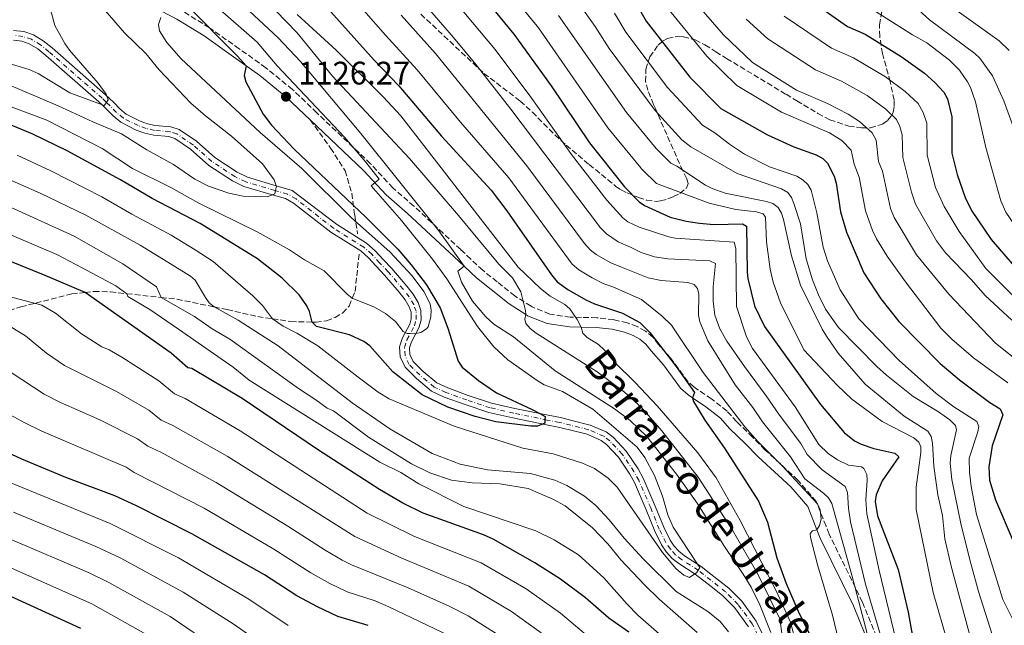
# Model space of a CAD drawing. Units: metres. Extents: x 671972 to 675437, y 4742147 to 4744546.
# Drawn here: x 673973 to 674276, y 4742841 to 4743027 of the extents above; entities that cross this region are included whole.
import ezdxf

# ---------------------------------------------------------------- set-up
doc = ezdxf.new("R2010")
doc.units = ezdxf.units.M
doc.header["$MEASUREMENT"] = 0
doc.linetypes.add('DGN Style 3', pattern=[2.435891, 1.739922, -0.695969])
doc.linetypes.add('DGN Style 4', pattern=[2.785615, 1.391938, -0.695969, 0.00174, -0.695969])
for name, color, linetype, lineweight in [('Camino', 7, 'DGN Style 3', 0), ('Cauce permanente', 151, 'Continuous', 13), ('Cauce permanente (área)', 142, 'Continuous', 13), ('Cota de punto acotado terreno', 7, 'Continuous', 0), ('Curva de nivel directora', 30, 'Continuous', 30), ('Curva de nivel intermedia', 30, 'Continuous', 0), ('Eje cauce permanente (área)', 70, 'DGN Style 4', 0), ('Margen derecho', 7, 'Continuous', 0), ('Punto acotado terreno (símbolo)', 7, 'Continuous', 0), ('Senda', 7, 'DGN Style 3', 0), ('Texto de Cauce (área) pequeño', 142, 'Continuous', 0), ('Zona arbolada', 92, 'DGN Style 3', 0)]:
    doc.layers.add(name, color=color, linetype=linetype, lineweight=lineweight)
doc.styles.add('Style-Arial', font='arial.ttf')

# ---------------------------------------------------------------- blocks, each defined once
blk = doc.blocks.new('5PATER')
at = {"layer": 'Cauce permanente (área)', "linetype": 'Continuous', "lineweight": 0}
h = blk.add_hatch(color=51, dxfattribs=at)
edge = h.paths.add_edge_path()
edge.add_ellipse((0, 0), major_axis=(-0.11, -0.111), ratio=0.999422, start_angle=0, end_angle=360)

msp = doc.modelspace()

# ---------------------------------------------------------------- linework, layer by layer
at = {"layer": 'Camino', "color": 7, "linetype": 'DGN Style 3', "lineweight": 0}
msp.add_polyline3d([(674237.45, 4742835.4, 1163.34), (674232.17, 4742848.41, 1162.44), (674221.98, 4742869.21, 1158.61), (674221, 4742871.67, 1157.41), (674217.97, 4742879.27, 1155.48), (674212.35, 4742885.86, 1158.5), (674202.21, 4742895.15, 1154.9), (674198.38, 4742899.08, 1154.83), (674193.51, 4742903.76, 1154.54), (674190.54, 4742907.06, 1154.74), (674185.76, 4742910.82, 1153.78), (674181.61, 4742913.64, 1151.21), (674180.38, 4742914.48, 1150.76), (674178.46, 4742916.13, 1150.21), (674173.37, 4742923.14, 1150.16), (674169.47, 4742927.49, 1149.93), (674167.7, 4742929.75, 1149.93), (674165.43, 4742931.65, 1149.77), (674162.93, 4742933.02, 1149.49), (674159.86, 4742934.19, 1149.23), (674155.69, 4742935.18, 1148.8), (674150.46, 4742935.76, 1148.33), (674145.74, 4742935.85, 1146.04), (674142.32, 4742935.92, 1144.49), (674135.98, 4742936.9, 1142.97), (674130.58, 4742939.07, 1141.36), (674130.23, 4742939.3, 1141.29), (674125.26, 4742942.47, 1139.15), (674119.82, 4742946.81, 1138.48), (674115.38, 4742950.34, 1137.81), (674111.7, 4742953.79, 1136.73), (674108.62, 4742956.69, 1136.38), (674094.21, 4742970.07, 1134.06), (674087.73, 4742975.68, 1132.18), (674080.87, 4742983.09, 1130.78), (674064.34, 4742998.74, 1129.32), (674056.83, 4743005.96, 1128.88), (674048.66, 4743012.62, 1128.23), (674040.47, 4743018.44, 1126.43), (674031.29, 4743024.89, 1126.52), (674022.78, 4743030.15, 1124.11)], dxfattribs=at)
at = {"layer": 'Cauce permanente', "color": 151, "linetype": 'Continuous', "lineweight": 13}
for points in [[(673971.04, 4743024.09, 1107.35), (673974.21, 4743023.72, 1107.61), (673977.15, 4743022.72, 1108.09), (673980.18, 4743020.84, 1108.19), (673982.89, 4743018.69, 1108.22), (673999.3, 4743004.33, 1109.44), (674000.54, 4743003.15, 1110), (674001.83, 4743001.94, 1110.57), (674003.68, 4742999.99, 1110.76), (674005.66, 4742998.38, 1111.73), (674009.95, 4742996.2, 1111.95), (674012.2, 4742995.42, 1112.21), (674014.62, 4742994.86, 1112.21), (674019.4, 4742994.44, 1112.56), (674021.94, 4742993.62, 1112.69), (674027.27, 4742989.99, 1113.3), (674032.93, 4742984.98, 1114.3), (674039.84, 4742980.46, 1114.33), (674042.98, 4742978.95, 1114.59), (674051.87, 4742976.32, 1115), (674056.74, 4742974.92, 1115.23), (674070.36, 4742964.48, 1115.97), (674079.66, 4742958.69, 1117.03), (674082.33, 4742956.32, 1117.54), (674084.75, 4742953.64, 1117.54), (674087.39, 4742950.9, 1118.03), (674092.01, 4742945.48, 1118.86), (674094, 4742943.01, 1118.93), (674095.52, 4742940.42, 1119.02), (674096.37, 4742938, 1119.47), (674096.4, 4742935.01, 1119.57), (674095.76, 4742932.69, 1119.79), (674093.44, 4742928.38, 1120.21), (674092.84, 4742926.46, 1120.6), (674092.96, 4742924.44, 1120.73), (674093.97, 4742922.28, 1120.89), (674097.03, 4742919.28, 1121.34), (674101.27, 4742915.73, 1121.72), (674104.62, 4742914.17, 1121.88), (674110.93, 4742911.9, 1122.17), (674118.1, 4742909.53, 1122.82), (674125.3, 4742907.89, 1123.24), (674135.55, 4742905.77, 1125.16), (674139.26, 4742905.07, 1125.23), (674142.84, 4742904.16, 1125.84), (674148.44, 4742902.77, 1125.84), (674153.33, 4742900.64, 1126.26), (674155.48, 4742899, 1126.45), (674159.46, 4742894.79, 1126.64), (674163.16, 4742889.3, 1126.77), (674164.76, 4742886.46, 1126.96), (674168.44, 4742877.88, 1127.48), (674171.07, 4742871.36, 1128.83), (674173.01, 4742867.43, 1129.5), (674174.31, 4742865.53, 1129.54), (674175.74, 4742863.95, 1129.76), (674177.45, 4742862.61, 1129.76), (674182.61, 4742859.3, 1130), (674185.58, 4742856.96, 1130.32), (674191.09, 4742852.61, 1130.92), (674195.1, 4742848.6, 1131.37), (674199.53, 4742842.53, 1131.59), (674202.68, 4742836.04, 1132.49)], [(674197.11, 4742840.76, 1131.59), (674192.82, 4742846.65, 1131.37), (674189.1, 4742850.36, 1130.92), (674185.64, 4742853.09, 1130.54), (674180.76, 4742856.94, 1130), (674175.72, 4742860.16, 1129.76), (674173.69, 4742861.75, 1129.76), (674171.96, 4742863.67, 1129.54), (674170.41, 4742865.91, 1129.5), (674168.33, 4742870.14, 1128.83), (674165.67, 4742876.72, 1127.48), (674162.07, 4742885.13, 1126.96), (674160.61, 4742887.72, 1126.77), (674157.11, 4742892.9, 1126.64), (674153.46, 4742896.76, 1126.45), (674151.8, 4742898.03, 1126.26), (674147.47, 4742899.92, 1125.84), (674142.11, 4742901.25, 1125.84), (674138.61, 4742902.14, 1125.23), (674134.96, 4742902.83, 1125.16), (674124.67, 4742904.96, 1123.24), (674117.29, 4742906.63, 1122.82), (674109.95, 4742909.06, 1122.17), (674103.48, 4742911.39, 1121.88), (674099.65, 4742913.18, 1121.72), (674095.02, 4742917.05, 1121.34), (674091.48, 4742920.52, 1120.89), (674090, 4742923.7, 1120.73), (674089.81, 4742926.84, 1120.6), (674090.66, 4742929.55, 1120.21), (674092.96, 4742933.82, 1119.79), (674093.4, 4742935.4, 1119.57), (674093.38, 4742937.47, 1119.47), (674092.79, 4742939.15, 1119.02), (674091.52, 4742941.3, 1118.93), (674089.69, 4742943.57, 1118.86), (674085.17, 4742948.89, 1118.03), (674082.56, 4742951.59, 1117.54), (674080.21, 4742954.19, 1117.54), (674077.86, 4742956.28, 1117.03), (674068.64, 4742962.02, 1115.97), (674057.11, 4742971.02, 1115.23), (674054.69, 4742972.37, 1115.17), (674051.02, 4742973.45, 1115), (674041.9, 4742976.14, 1114.59), (674038.36, 4742977.84, 1114.33), (674031.1, 4742982.59, 1114.3), (674025.42, 4742987.62, 1113.3), (674020.61, 4742990.9, 1112.69), (674018.8, 4742991.48, 1112.56), (674014.14, 4742991.89, 1112.21), (674011.37, 4742992.53, 1112.21), (674008.77, 4742993.44, 1111.95), (674004.02, 4742995.85, 1111.73), (674001.64, 4742997.78, 1110.76), (673999.71, 4742999.81, 1110.57), (673998.48, 4743000.98, 1110), (673997.28, 4743002.12, 1109.44), (673980.97, 4743016.38, 1108.22), (673978.45, 4743018.38, 1108.19), (673975.86, 4743019.99, 1108.09), (673973.54, 4743020.78, 1107.61), (673971, 4743021.07, 1107.35)]]:
    msp.add_polyline3d(points, dxfattribs=at)
at = {"layer": 'Cauce permanente (área)', "color": 142, "linetype": 'Continuous', "lineweight": 13}
for points in [[(673971.04, 4743024.09, 1107.35), (673974.21, 4743023.72, 1107.61), (673977.15, 4743022.72, 1108.09), (673980.18, 4743020.84, 1108.19), (673982.89, 4743018.69, 1108.22), (673999.3, 4743004.33, 1109.44), (674000.54, 4743003.15, 1110), (674001.83, 4743001.94, 1110.57), (674003.68, 4742999.99, 1110.76), (674005.66, 4742998.38, 1111.73), (674009.95, 4742996.2, 1111.95), (674012.2, 4742995.42, 1112.21), (674014.62, 4742994.86, 1112.21), (674019.4, 4742994.44, 1112.56), (674021.94, 4742993.62, 1112.69), (674027.27, 4742989.99, 1113.3), (674032.93, 4742984.98, 1114.3), (674039.84, 4742980.46, 1114.33), (674042.98, 4742978.95, 1114.59), (674051.87, 4742976.32, 1115)], [(673971, 4743021.07, 1107.35), (673973.54, 4743020.78, 1107.61), (673975.86, 4743019.99, 1108.09), (673978.45, 4743018.38, 1108.19), (673980.97, 4743016.38, 1108.22), (673997.28, 4743002.12, 1109.44), (673998.48, 4743000.98, 1110), (673999.71, 4742999.81, 1110.57), (674001.64, 4742997.78, 1110.76), (674004.02, 4742995.85, 1111.73), (674008.77, 4742993.44, 1111.95), (674011.37, 4742992.53, 1112.21), (674014.14, 4742991.89, 1112.21), (674018.8, 4742991.48, 1112.56), (674020.61, 4742990.9, 1112.69), (674025.42, 4742987.62, 1113.3), (674031.1, 4742982.59, 1114.3), (674038.36, 4742977.84, 1114.33), (674041.9, 4742976.14, 1114.59), (674051.02, 4742973.45, 1115), (674054.69, 4742972.37, 1115.17), (674057.11, 4742971.02, 1115.23), (674068.64, 4742962.02, 1115.97), (674077.86, 4742956.28, 1117.03), (674080.21, 4742954.19, 1117.54), (674082.56, 4742951.59, 1117.54), (674085.17, 4742948.89, 1118.03), (674089.69, 4742943.57, 1118.86), (674091.52, 4742941.3, 1118.93), (674092.79, 4742939.15, 1119.02), (674093.38, 4742937.47, 1119.47), (674093.4, 4742935.4, 1119.57), (674092.96, 4742933.82, 1119.79), (674090.66, 4742929.55, 1120.21), (674089.81, 4742926.84, 1120.6), (674090, 4742923.7, 1120.73), (674091.48, 4742920.52, 1120.89), (674095.02, 4742917.05, 1121.34), (674099.65, 4742913.18, 1121.72), (674103.48, 4742911.39, 1121.88), (674109.95, 4742909.06, 1122.17), (674117.29, 4742906.63, 1122.82), (674124.67, 4742904.96, 1123.24), (674134.96, 4742902.83, 1125.16), (674138.61, 4742902.14, 1125.23), (674142.11, 4742901.25, 1125.84), (674147.47, 4742899.92, 1125.84), (674151.8, 4742898.03, 1126.26), (674153.46, 4742896.76, 1126.45), (674157.11, 4742892.9, 1126.64), (674160.61, 4742887.72, 1126.77), (674162.07, 4742885.13, 1126.96), (674165.67, 4742876.72, 1127.48), (674168.33, 4742870.14, 1128.83), (674170.41, 4742865.91, 1129.5), (674171.96, 4742863.67, 1129.54), (674173.69, 4742861.75, 1129.76), (674175.72, 4742860.16, 1129.76), (674180.76, 4742856.94, 1130), (674185.64, 4742853.09, 1130.54), (674189.1, 4742850.36, 1130.92), (674192.82, 4742846.65, 1131.37), (674197.11, 4742840.76, 1131.59)], [(674051.87, 4742976.32, 1115), (674056.74, 4742974.92, 1115.23), (674070.36, 4742964.48, 1115.97), (674079.66, 4742958.69, 1117.03), (674082.33, 4742956.32, 1117.54), (674084.75, 4742953.64, 1117.54), (674087.39, 4742950.9, 1118.03), (674092.01, 4742945.48, 1118.86), (674094, 4742943.01, 1118.93), (674095.52, 4742940.42, 1119.02), (674096.37, 4742938, 1119.47), (674096.4, 4742935.01, 1119.57), (674095.76, 4742932.69, 1119.79), (674093.44, 4742928.38, 1120.21), (674092.84, 4742926.46, 1120.6), (674092.96, 4742924.44, 1120.73), (674093.97, 4742922.28, 1120.89), (674097.03, 4742919.28, 1121.34), (674101.27, 4742915.73, 1121.72), (674104.62, 4742914.17, 1121.88), (674110.93, 4742911.9, 1122.17), (674118.1, 4742909.53, 1122.82), (674125.3, 4742907.89, 1123.24), (674135.55, 4742905.77, 1125.16), (674139.26, 4742905.07, 1125.23), (674142.84, 4742904.16, 1125.84), (674148.44, 4742902.77, 1125.84), (674153.33, 4742900.64, 1126.26), (674155.48, 4742899, 1126.45), (674159.46, 4742894.79, 1126.64), (674163.16, 4742889.3, 1126.77), (674164.76, 4742886.46, 1126.96), (674168.44, 4742877.88, 1127.48), (674171.07, 4742871.36, 1128.83), (674173.01, 4742867.43, 1129.5), (674174.31, 4742865.53, 1129.54), (674175.74, 4742863.95, 1129.76), (674177.45, 4742862.61, 1129.76), (674182.61, 4742859.3, 1130), (674185.58, 4742856.96, 1130.32), (674191.09, 4742852.61, 1130.92), (674195.1, 4742848.6, 1131.37), (674199.53, 4742842.53, 1131.59), (674202.68, 4742836.04, 1132.49)]]:
    msp.add_polyline3d(points, dxfattribs=at)
at = {"layer": 'Curva de nivel directora', "color": 30, "linetype": 'Continuous', "lineweight": 30, "flags": 128}
for points, elevation in [([(674108.74, 4743042.72), (674124.97, 4743022.9), (674136.45, 4743007.1), (674148.22, 4742989.55), (674158.95, 4742975.98), (674163.52, 4742971.42), (674165.13, 4742970.24), (674173.07, 4742966.63), (674177.92, 4742965.44), (674182.09, 4742964.8), (674186.47, 4742964.41), (674195.35, 4742964.67), (674196.57, 4742963.96), (674196.7, 4742949.82), (674196.97, 4742947.84), (674198.96, 4742939.42), (674202.1, 4742933.04), (674219.27, 4742909.05), (674226.6, 4742900.44), (674229.77, 4742897.87), (674231.8, 4742896.87), (674235.72, 4742895.57), (674242.16, 4742894.11), (674243.38, 4742892.98), (674238.29, 4742885.64), (674236.41, 4742881.35), (674236.17, 4742879.22), (674236.82, 4742874.91), (674243.17, 4742858.35), (674246.27, 4742845.27), (674248.15, 4742834.86)], 1175), ([(674211.42, 4743036.79), (674227.58, 4743025.25), (674233.09, 4743022.89), (674244.16, 4743016.05), (674251.33, 4743010.9), (674254.52, 4743008.03), (674257.21, 4743005.07), (674258.36, 4743003.01), (674259.74, 4742997.49), (674259.73, 4742986.39), (674261.33, 4742979.77), (674263.85, 4742972.75), (674265.8, 4742968.74), (674271.81, 4742959.8), (674280.19, 4742950.1)], 1225), ([(674065.94, 4743032.8), (674081.98, 4743014.96), (674089.6, 4743007.02), (674102.65, 4742991.6), (674117.96, 4742974.96), (674122.79, 4742968.58), (674136.55, 4742948.9), (674138.33, 4742946.84), (674141.53, 4742944.42), (674147.06, 4742941.25), (674149.78, 4742940.02), (674158.4, 4742937.2), (674163.69, 4742934.3), (674166.82, 4742931.19), (674174.93, 4742920.79), (674180.51, 4742912.77), (674179.93, 4742911.16), (674180.25, 4742910), (674183.72, 4742904.28), (674189.81, 4742895.69), (674200.22, 4742879.4), (674202.95, 4742872.94), (674205.9, 4742861.97), (674208.75, 4742854.07), (674212.46, 4742845.58), (674219.92, 4742830.47)], 1150), ([(674161.93, 4743033.41), (674165.66, 4743026.91), (674179.1, 4743009.75), (674188.67, 4743000.04), (674202.95, 4742992), (674211.12, 4742988.34), (674218, 4742985.83), (674220.05, 4742984.68), (674221.45, 4742983.24), (674223.46, 4742979.26), (674224.09, 4742977.16), (674225.5, 4742968.31), (674227.28, 4742962.07), (674232.59, 4742949.52), (674237.87, 4742941.6), (674243.4, 4742934.65), (674256.1, 4742921.65), (674262.07, 4742916.62), (674271.4, 4742909.7), (674274.55, 4742907.77)], 1200), ([(674023.47, 4743032.62), (674039.88, 4743016.2), (674042.6, 4743013.24), (674041.96, 4743010.23), (674042.48, 4743008.29), (674047.81, 4742998.39), (674050.42, 4742994.97), (674057.33, 4742987.59), (674079.51, 4742966.56), (674089.22, 4742956.79), (674093.39, 4742951.98), (674098.03, 4742945.86), (674102.24, 4742938.79), (674104.66, 4742932.53), (674107.85, 4742922.38), (674109.06, 4742920.55), (674114.04, 4742916.42), (674119.6, 4742912.66), (674130.61, 4742907.59), (674132.96, 4742906.31), (674134.57, 4742905.43), (674134.52, 4742904.45), (674134.47, 4742903.37), (674133.77, 4742903.08), (674132.22, 4742902.43), (674130.22, 4742902.44), (674119.36, 4742903.72)], 1125), ([(674119.36, 4742903.72), (674113, 4742905.37), (674104.64, 4742908.29), (674096.72, 4742912.09), (674087.7, 4742919.18), (674080.6, 4742927.12), (674078.83, 4742928.41), (674074.42, 4742930.53), (674064.22, 4742933.11), (674062.95, 4742934.42), (674062.12, 4742937.63), (674061.3, 4742939.46), (674058.86, 4742942.85), (674053.69, 4742947.91), (674046.04, 4742953.9), (674028.43, 4742964.7), (674013.7, 4742972.41), (674003.93, 4742978.2), (673987.56, 4742987.02), (673976.93, 4742992.2), (673964, 4742997.49)], 1125), ([(674160.38, 4742839.12), (674154.15, 4742843.37), (674146.98, 4742849.66), (674139.35, 4742855.36), (674131.45, 4742860.4), (674118.6, 4742867.64), (674115.64, 4742868.97), (674097.02, 4742875.73), (674090.76, 4742878.75), (674083.6, 4742882.91), (674064.83, 4742895.04), (674041.33, 4742910.97), (674025.88, 4742920.19), (674024.65, 4742920.39), (674019.51, 4742924.89), (673993.02, 4742943.53), (673980.73, 4742948.78), (673958.35, 4742957.72)], 1150), ([(674274.55, 4742907.77), (674275.38, 4742905.9), (674272.13, 4742896.33), (674271.11, 4742889.96), (674271.31, 4742885.85), (674273.17, 4742879.8), (674278.59, 4742867.08), (674281.96, 4742856.75), (674286.46, 4742846.31), (674294.8, 4742830.98)], 1200), ([(674080.1, 4742841.19), (674070.78, 4742843.89), (674064.54, 4742846.85), (674058.15, 4742850.3), (674048.28, 4742856.68), (674025.9, 4742869.35), (674008.86, 4742877.9), (674002.23, 4742881.02), (673987.1, 4742886.61), (673973.53, 4742892.26), (673967.46, 4742895.13)], 1175), ([(673991.72, 4742840.25), (673964.08, 4742852.84)], 1200)]:
    msp.add_lwpolyline(points, dxfattribs=dict(at, elevation=elevation))
at = {"layer": 'Curva de nivel intermedia', "color": 30, "linetype": 'Continuous', "lineweight": 0, "flags": 128}
for points, elevation in [([(674137.56, 4743173.23), (674139.43, 4743166.62), (674144.53, 4743153.51), (674154.62, 4743134.13), (674160.48, 4743125.09), (674162.4, 4743120.9), (674166.14, 4743115.99), (674183.69, 4743088.71), (674187.96, 4743082.97), (674202.71, 4743065.89), (674216, 4743053.53), (674227.13, 4743044.65), (674235.74, 4743038.56), (674239.7, 4743036.65), (674249.52, 4743030.28), (674252.81, 4743027.32), (674266.8, 4743017), (674268.29, 4743015.59), (674272.22, 4743010.1), (674275.76, 4743002.39), (674278.59, 4742994.57)], 1235), ([(674145.52, 4743174.05), (674147.7, 4743167.28), (674152.21, 4743156.61), (674161.38, 4743138.45), (674166.28, 4743129.95), (674168.1, 4743125.59), (674183.84, 4743101.14), (674193.18, 4743087.84), (674209.81, 4743069.77), (674221.3, 4743059.41), (674232.02, 4743050.7), (674239.82, 4743045.21), (674242.03, 4743044.27), (674253.48, 4743036.6), (674255.19, 4743034.74), (674258.51, 4743032.2), (674274.3, 4743020.88), (674277.37, 4743017.91)], 1240), ([(674129.78, 4743171.63), (674131.77, 4743164.06), (674136.65, 4743150.89), (674141.8, 4743140.57), (674147.86, 4743129.8), (674154.69, 4743120.24), (674157.79, 4743114.52), (674160.63, 4743111.7), (674173.8, 4743091.52), (674179.79, 4743081.78), (674197.07, 4743060.65), (674210.73, 4743047.62), (674216.41, 4743042.9), (674231.66, 4743031.9), (674236.4, 4743029.76), (674247.61, 4743022.69), (674251.97, 4743020.22), (674259, 4743014.9), (674262.12, 4743011.91), (674264.48, 4743008.32), (674265.44, 4743006.49), (674266.96, 4743002.18), (674270.14, 4742988.09), (674274.76, 4742971.66)], 1230), ([(673960.89, 4743059.43), (673984.25, 4743045.81), (673985.85, 4743044.62), (673988.09, 4743041.13), (673999.23, 4743030.19), (674005.14, 4743023.38), (674011.7, 4743016.94), (674015.82, 4743011.94), (674025.59, 4743001.77), (674030.1, 4742997.81), (674038.13, 4742991.61), (674047.6, 4742983.05), (674051.17, 4742978.19), (674051.87, 4742976.32)], 1115), ([(673971.74, 4743041.14), (673979.39, 4743035.54), (673980.81, 4743034.06), (673982.03, 4743032.07), (673983.7, 4743025.58), (673986.78, 4743020.1), (673988.2, 4743018.06), (673997.1, 4743007.92), (673999.53, 4743004.52), (673999.76, 4743003.9), (674000.18, 4743002.76), (673999.61, 4743001.97), (673998.93, 4743001.03), (673998.1, 4743001.34), (673988.29, 4743004.94), (673978.62, 4743010.8), (673975.78, 4743012.1), (673948.73, 4743020.15)], 1110), ([(674045.21, 4743036.85), (674058.27, 4743023.3), (674069.13, 4743010.04), (674092.8, 4742984.67), (674107.93, 4742967.24), (674120.31, 4742952.18), (674124.58, 4742948.04), (674127.11, 4742943.76), (674128.5, 4742937.97), (674128.61, 4742936.77), (674128.29, 4742935.36), (674128.68, 4742934.01), (674129.99, 4742932.5), (674131.83, 4742931.05), (674150.59, 4742919.14), (674159.03, 4742912.92), (674164.23, 4742908.16), (674170.53, 4742901.02), (674181.63, 4742886.72), (674192.27, 4742870.49), (674199.89, 4742857.09), (674206.74, 4742843.23), (674207.52, 4742838.09)], 1140), ([(674072.1, 4743037.94), (674085.45, 4743022.58), (674095.2, 4743011.99), (674108.53, 4742995.92), (674123.44, 4742978.73), (674142.89, 4742952.23), (674144.92, 4742950.49), (674149.03, 4742947.99), (674152.59, 4742946.16), (674155.36, 4742945.22), (674164.25, 4742941.32), (674170.63, 4742936.23), (674173.49, 4742933.45), (674183.25, 4742918.96), (674196.03, 4742902.23), (674199.97, 4742897.72), (674207.57, 4742890.18), (674218.33, 4742878.53), (674219.22, 4742876.7)], 1155), ([(674102.58, 4743038.06), (674119.19, 4743018.2), (674130.5, 4743003.12), (674142.65, 4742985.99), (674153.55, 4742971.88), (674158.48, 4742966.5), (674160.05, 4742965.25), (674163.53, 4742963.6), (674172.6, 4742960.64), (674174.55, 4742960.26), (674192.72, 4742958.97), (674193.23, 4742957.04), (674193.42, 4742939.19), (674196.57, 4742929.91), (674198.35, 4742926.35), (674211.54, 4742908.34), (674218.79, 4742896.81), (674221.67, 4742894.03), (674224.52, 4742892.04), (674227.89, 4742890.44), (674231.87, 4742889.92), (674232.59, 4742889.41), (674233.55, 4742887.56), (674233.68, 4742885.81), (674233.21, 4742879.82), (674233.59, 4742875.46), (674237.35, 4742858.03), (674246.99, 4742818.19)], 1170), ([(674122.99, 4743036.52), (674132.09, 4743025.35), (674132.5, 4743024.86), (674153.92, 4742994.19), (674164, 4742981.83), (674164.13, 4742981.67), (674164.56, 4742981.24), (674168.84, 4742977.07), (674185.01, 4742970.97), (674193.23, 4742969.08), (674199.58, 4742968.27), (674201.64, 4742967.69), (674202.41, 4742966.72), (674202.66, 4742959.14), (674203.82, 4742950.65), (674204.76, 4742946.73), (674207.04, 4742940.36), (674214.17, 4742925.9), (674224.41, 4742915.05), (674228.98, 4742910.75), (674238.31, 4742903.89), (674247.97, 4742898.82), (674249.57, 4742897.48), (674250.22, 4742896.06), (674250.22, 4742894.33), (674248.71, 4742883.72), (674248.71, 4742876.84), (674253.97, 4742851.29), (674260.11, 4742829.93)], 1180), ([(674176.52, 4743037.73), (674189.48, 4743022.71), (674198.42, 4743014.27), (674211.94, 4743005.74), (674221.43, 4743001.65), (674227.81, 4742998.39), (674231.33, 4742996.07), (674235.21, 4742992.56), (674236.41, 4742990.37), (674237.19, 4742983.79), (674238.34, 4742980.86), (674240.82, 4742969.35), (674241.94, 4742966.62), (674248.86, 4742955.14), (674258.82, 4742943.05), (674273.18, 4742927.97), (674281.65, 4742921.21)], 1210), ([(674039.08, 4743034.33), (674052.42, 4743021.82), (674059.26, 4743014.52), (674077.83, 4742992.4), (674101.9, 4742962.45), (674109.64, 4742951.61), (674107.72, 4742950.06), (674108.87, 4742946.72), (674112.24, 4742940.84), (674116.33, 4742936.06), (674118.84, 4742933.81), (674124.88, 4742929.88), (674137.66, 4742919.39), (674155.94, 4742907.76), (674160.77, 4742904.2), (674165.9, 4742899.2), (674175.04, 4742887.7), (674181.35, 4742878.71), (674189.73, 4742865.42), (674195.53, 4742856.94), (674197.98, 4742852.9), (674200.61, 4742847.51), (674203.97, 4742838.99)], 1135), ([(674096.43, 4743033.4), (674106.4, 4743021.94), (674113.41, 4743013.5), (674124, 4742999.86), (674151.64, 4742963.41), (674153.44, 4742961.59), (674157.07, 4742959.08), (674160.81, 4742957.47), (674164.09, 4742955.8), (674168.27, 4742954.45), (674172.31, 4742953.88), (674185.24, 4742953.29), (674186.98, 4742952.39), (674186.27, 4742945.26), (674186.27, 4742940.89), (674186.78, 4742936.51), (674188.33, 4742932.34), (674190.48, 4742928.58), (674195.91, 4742920.76), (674202.62, 4742911.75), (674206.65, 4742905.76), (674213.27, 4742897.1), (674215.2, 4742893.76), (674219.77, 4742889), (674226.84, 4742883.86), (674227.61, 4742882.01), (674227.87, 4742877.17), (674228.51, 4742873.06), (674233.14, 4742853.9), (674240.86, 4742827.76)], 1165), ([(674144.34, 4743033.21), (674149.97, 4743025.32), (674154.29, 4743018.5), (674168.48, 4742999.47), (674176.61, 4742990.5), (674179.41, 4742988.25), (674193.62, 4742980.08), (674207.31, 4742975.39), (674209.24, 4742974.3), (674210.33, 4742972.75), (674211.14, 4742970.92), (674213.1, 4742964.6), (674214.94, 4742953.88), (674216.87, 4742947.41), (674218.66, 4742942.83), (674220.88, 4742938.35), (674224.8, 4742932.76), (674236.59, 4742920.76), (674239.57, 4742918.09), (674247.85, 4742911.59), (674255.57, 4742906.84), (674259.05, 4742904.34), (674260.79, 4742902.67), (674261.17, 4742901.26), (674259.38, 4742893.38), (674259.19, 4742891.1), (674259.72, 4742886.02), (674262.57, 4742872.01), (674265.55, 4742860.23), (674267.91, 4742851.65), (674272.79, 4742836.1)], 1190), ([(674032.95, 4743031.8), (674045.97, 4743020.52), (674052.17, 4743013.22), (674072.81, 4742991.23), (674079.38, 4742983.56), (674083.54, 4742978.4), (674081.09, 4742976.28), (674090.36, 4742965.62), (674099.9, 4742953.73), (674104.3, 4742947.68), (674113.82, 4742933.07), (674118.78, 4742926.8), (674123.08, 4742922.85), (674132.09, 4742916.44), (674134.33, 4742915.13), (674139.97, 4742913.06), (674149.27, 4742907.68), (674162.88, 4742895.98), (674165.28, 4742892.77), (674168.21, 4742887.23), (674170.66, 4742880.93), (674172.28, 4742875.16), (674173.95, 4742871.35), (674181.47, 4742860.04), (674182.19, 4742858.95), (674181.69, 4742858.13), (674181.19, 4742857.32), (674180.68, 4742856.99), (674179.04, 4742855.92), (674177.22, 4742856.64), (674174.88, 4742858.53), (674170.65, 4742863.58), (674156.71, 4742883.63), (674153.93, 4742886.49), (674149.72, 4742889.39), (674146.1, 4742891.07), (674137.05, 4742893.88), (674127.75, 4742895.7), (674106.55, 4742902.38), (674086.64, 4742910.88), (674083.19, 4742912.9), (674077.05, 4742917.51), (674064.62, 4742927.15), (674058.2, 4742931.03), (674053.98, 4742933.18), (674050.68, 4742935.44), (674047.61, 4742939.5), (674044.64, 4742942.5), (674032.39, 4742953.06), (674026.95, 4742956.63), (674019.53, 4742961.16), (674007.42, 4742967.56), (673998.19, 4742972.94), (673982.51, 4742980.97), (673972.11, 4742985.78)], 1130), ([(674171.09, 4743032.32), (674184.38, 4743016.13), (674193.54, 4743007.16), (674207.27, 4742998.95), (674222.04, 4742992.61), (674225.85, 4742990.25), (674228.77, 4742987.29), (674229.65, 4742982.97), (674231.21, 4742979.01), (674233.16, 4742968.66), (674235.35, 4742962.61), (674236.51, 4742960.04), (674239.83, 4742954.73), (674245.46, 4742946.75), (674256.36, 4742932.57), (674259.75, 4742929.14), (674266.39, 4742923.45), (674276.91, 4742915.72)], 1205), ([(674016.33, 4743028.06), (674015.63, 4743025.88), (674015.88, 4743023.95), (674018.17, 4743020.42), (674022.64, 4743015.34), (674046.94, 4742992.7), (674059.67, 4742981.66), (674075, 4742966.51), (674086.78, 4742956.04), (674093.69, 4742948.67), (674097.24, 4742943.86), (674099.22, 4742940.02), (674099.53, 4742938.05), (674099.44, 4742936.06), (674098.62, 4742932.97), (674098.12, 4742932.33), (674096.31, 4742931.19), (674094.78, 4742930.88), (674094.4, 4742930.81), (674093.07, 4742930.87), (674092.14, 4742930.91), (674091.54, 4742931.19), (674090.91, 4742931.49), (674088.59, 4742934.57), (674085.5, 4742937.11), (674082.1, 4742939.06), (674075.25, 4742941.77), (674073.68, 4742942.98), (674066.62, 4742950.14), (674060.54, 4742953.59), (674055.89, 4742956.68), (674045.93, 4742962.15), (674028.07, 4742970.95), (674019.44, 4742975.78), (674007.62, 4742981.68), (673998.3, 4742987.79), (673981.31, 4742996.48), (673965.3, 4743002.46)], 1120), ([(674058.3, 4743029), (674070.29, 4743018.05), (674084.77, 4743003.67), (674090.19, 4742997.8), (674126.25, 4742951.32), (674133.17, 4742944.72), (674136.15, 4742942.36), (674140.65, 4742939.86), (674142.13, 4742938.46), (674144.44, 4742935.19), (674145.68, 4742932.85), (674146.13, 4742931.05), (674147.48, 4742929.64), (674151.02, 4742927.52), (674152.71, 4742925.93), (674155.9, 4742922.12), (674162.33, 4742915.88), (674169.04, 4742908.71), (674181.55, 4742894.21), (674187.23, 4742886.51), (674194.55, 4742873.42), (674205.77, 4742851.57), (674210.04, 4742842.2), (674211.81, 4742835.65)], 1145), ([(674233.68, 4742838.66), (674228.99, 4742856.67), (674222.8, 4742878.68), (674221.75, 4742880.38), (674220.27, 4742881.86), (674214.47, 4742886.28), (674210.12, 4742892.96), (674201.48, 4742903.77), (674198.44, 4742908.21), (674193.03, 4742915.11), (674184.67, 4742928.62), (674182.17, 4742934.46), (674181.8, 4742936.55), (674181.87, 4742943.05), (674181.49, 4742944.73), (674180.39, 4742945.95), (674178.47, 4742946.59), (674170.24, 4742947.21), (674166.31, 4742948), (674158.08, 4742951.35), (674154.81, 4742952.59), (674150.32, 4742955.22), (674148.4, 4742956.67), (674146.64, 4742958.6), (674128.92, 4742982.5), (674100.8, 4743016.97), (674090.28, 4743028.74)], 1160), ([(674138.67, 4743028.7), (674159.63, 4742998.83), (674168.77, 4742987.81), (674173.21, 4742983.23), (674175.14, 4742982.4), (674183.88, 4742976.55), (674185.94, 4742975.52), (674189.93, 4742974.1), (674202.72, 4742971.53), (674204.65, 4742970.83), (674206.25, 4742969.62), (674207.28, 4742967.88), (674207.89, 4742965.96), (674210.41, 4742954.74), (674213.12, 4742945.8), (674219.79, 4742932.24), (674221.11, 4742930.13), (674224.72, 4742924.86), (674233.09, 4742915.3), (674245.07, 4742905.55), (674252.35, 4742900.86), (674253.37, 4742899.2), (674253.76, 4742897.23), (674254.15, 4742890.13), (674255.45, 4742881.35), (674256.82, 4742874.97), (674257.6, 4742867.83), (674259.53, 4742859.34), (674267.95, 4742828.26)], 1185), ([(674155.95, 4743029.37), (674159.4, 4743023.52), (674172.27, 4743006.52), (674183.01, 4742994.94), (674186.75, 4742992.62), (674191.3, 4742989.09), (674195.94, 4742986.06), (674203.59, 4742982.1), (674212, 4742979.25), (674213.94, 4742978.09), (674215.42, 4742976.74), (674216.41, 4742975), (674216.95, 4742972.94), (674218.19, 4742967.99), (674220.11, 4742957.43), (674221.43, 4742953.25), (674225.39, 4742944.33), (674231.11, 4742935.4), (674243.47, 4742922.62), (674254.86, 4742912.48), (674260.34, 4742908.38), (674267.42, 4742903.83), (674268, 4742902.29), (674267.74, 4742900.68), (674265.06, 4742892.58), (674265.12, 4742888.33), (674265.65, 4742883.84), (674267.34, 4742875.29), (674275.41, 4742849.13), (674279.3, 4742841.32)], 1195), ([(674196.44, 4743027.56), (674203.1, 4743021.53), (674217.73, 4743011.95), (674225.81, 4743008.52), (674233.67, 4743004.04), (674239.37, 4742999.83), (674242.67, 4742996.67), (674243.71, 4742994.51), (674244.41, 4742992), (674244.65, 4742985), (674247.26, 4742974.4), (674248.54, 4742970.63), (674254.99, 4742959.45), (674257.76, 4742955.67), (674265.74, 4742947.45), (674269.93, 4742942.64), (674278.2, 4742935.04)], 1215), ([(674208.17, 4743028.51), (674222.65, 4743018.6), (674229.45, 4743015.7), (674239.33, 4743009.78), (674245.35, 4743005.36), (674249.32, 4743001.66), (674250.92, 4742998.9), (674251.97, 4742995.58), (674252.07, 4742985.76), (674254.71, 4742975.81), (674257.32, 4742970), (674261.95, 4742962.23), (674270.21, 4742950.9), (674283.08, 4742937.96)], 1220), ([(674051.87, 4742976.32), (674051.9, 4742976.27), (674051.62, 4742974.84), (674051.42, 4742973.85), (674050.66, 4742973.55), (674049.05, 4742972.93), (674041.64, 4742973.13), (674037.27, 4742974.05), (674031.03, 4742976.16), (674026.82, 4742978.32), (674020.23, 4742982.84), (674011.99, 4742987.42), (674004.2, 4742992.28), (673995.41, 4742995.95), (673984.73, 4743000.9), (673957.63, 4743012.42)], 1115), ([(674190.95, 4742839.23), (674188.45, 4742842.36), (674184.6, 4742845.43), (674174.86, 4742851.58), (674164.75, 4742861.65), (674158.88, 4742867.95), (674154.32, 4742873.66), (674150.21, 4742878.03), (674146.71, 4742880.89), (674141.26, 4742884.22), (674137.58, 4742885.8), (674130.03, 4742887.92), (674116.84, 4742888.96), (674108.43, 4742890.71), (674099.86, 4742894.06), (674086.76, 4742901.61), (674075.25, 4742909.63), (674052.46, 4742927.16), (674040.11, 4742935.01), (674032.72, 4742939.09), (674031.25, 4742940.32), (674030.08, 4742941.95), (674026.92, 4742947.26), (674025.43, 4742948.55), (674015.79, 4742954.5), (674009.97, 4742958.07), (673993.27, 4742967.25), (673979.26, 4742974.05), (673967.13, 4742979.38)], 1135), ([(674120.61, 4742884.72), (674112.15, 4742885.05), (674105.79, 4742885.84), (674099.13, 4742888.1), (674093.47, 4742890.89), (674080.26, 4742899.02), (674069.46, 4742907.19), (674067.53, 4742907.96), (674064.06, 4742910.56), (674058.69, 4742913.97), (674037.56, 4742929.17), (674032.16, 4742932.36), (674026.65, 4742936.12), (674016.41, 4742942), (674015.04, 4742945.24), (674004.62, 4742952.37), (673989.7, 4742960.82), (673968.01, 4742970.63)], 1140), ([(674274.76, 4742971.66), (674276.37, 4742968.26), (674280.35, 4742962.35), (674289.54, 4742951.62), (674309.13, 4742932.18), (674314.26, 4742925.67), (674316.76, 4742918.36), (674317.13, 4742916.27), (674317.02, 4742906.96), (674317.52, 4742901.13), (674319.7, 4742893.45), (674321.41, 4742889.58), (674326.63, 4742881.32), (674336.91, 4742859.81), (674340.12, 4742850.88), (674341.95, 4742844.59), (674343.19, 4742837.97)], 1230), ([(674176.21, 4742832.86), (674163.13, 4742844.34), (674159.77, 4742847.68), (674152.67, 4742855.84), (674144.86, 4742862.85), (674137.38, 4742867.49), (674131.76, 4742870.28), (674109.53, 4742877.74), (674095.68, 4742884.74), (674090.15, 4742888.15), (674083.77, 4742891.38), (674043.53, 4742916.6), (674038.61, 4742920.52), (674021.77, 4742932.29), (674012.96, 4742938.31), (674006.18, 4742942.28), (674005.92, 4742943.15), (674002.47, 4742945.52), (673992.09, 4742951.08), (673984.31, 4742955.24), (673961.33, 4742964.92)], 1145), ([(674148.5, 4742837.12), (674139.35, 4742844.95), (674128.71, 4742852.42), (674114.85, 4742860.42), (674094.38, 4742868.53), (674079.79, 4742875.7), (674040.72, 4742900.96), (674023.85, 4742910.91), (674020.53, 4742912.34), (674015.73, 4742916.32), (674004.32, 4742923.61), (674000.45, 4742925.94), (673998.23, 4742926.86), (673991.96, 4742930.77), (673983.92, 4742937.2), (673979.74, 4742939.67), (673960.29, 4742944.79)], 1155), ([(673968.09, 4742934.16), (673974.7, 4742930.2), (673981.15, 4742924.87), (673986.71, 4742921.11), (674002.7, 4742913.06), (674012.6, 4742907.34), (674016.41, 4742904.3), (674020.07, 4742902.68), (674036.79, 4742893.19), (674075.98, 4742868.49), (674090.48, 4742861.86), (674111.1, 4742853.2), (674124.27, 4742845.48), (674134.52, 4742838.11)], 1160), ([(674119.8, 4742838.52), (674110.88, 4742844.1), (674105.1, 4742847.05), (674092.43, 4742852.76), (674075.03, 4742859.84), (674072.17, 4742861.27), (674066.87, 4742864.29), (674055.37, 4742871.7), (674033.4, 4742885.1), (674016.35, 4742894.41), (674012.29, 4742896.25), (674009.14, 4742898.56), (673997.58, 4742904.42), (673985.5, 4742909.74), (673980.49, 4742912.31), (673970.34, 4742918.97)], 1165), ([(674105.39, 4742837.86), (674086.47, 4742846.93), (674082.24, 4742848.7), (674073.69, 4742851.49), (674068.36, 4742854.06), (674062.51, 4742857.29), (674051.09, 4742864.64), (674029.65, 4742877.22), (674008.17, 4742888.21), (674005.69, 4742889.79), (673979.7, 4742900.91), (673974.52, 4742903.44), (673968.89, 4742906.55)], 1170), ([(674055.52, 4742841.15), (674043.44, 4742849.2), (674021.78, 4742861.96), (674000.78, 4742872.54), (673955.54, 4742890.96)], 1180), ([(674181.37, 4742838.98), (674169.67, 4742849.24), (674165.29, 4742853.57), (674157.83, 4742861.35), (674153.85, 4742866.24), (674149.19, 4742871.18), (674140.73, 4742877.94), (674136.9, 4742879.99), (674129.31, 4742883.27), (674120.61, 4742884.72)], 1140), ([(674051.14, 4742832.94), (674038.6, 4742841.71), (674023.21, 4742851.41), (674003.78, 4742861.92), (673996.35, 4742865.43), (673971, 4742875.96)], 1185), ([(674219.22, 4742876.7), (674219.51, 4742873.82), (674218.97, 4742871.84), (674218.21, 4742870.56), (674216.8, 4742870.3), (674216.09, 4742869.4), (674216.22, 4742868.24), (674218.44, 4742859.49), (674222.95, 4742844.34), (674227.28, 4742826.41)], 1155), ([(674043.33, 4742827.48), (674019.25, 4742843.89), (674000.34, 4742854.36), (673994.26, 4742857.3), (673969.75, 4742867.83)], 1190), ([(674013.61, 4742837.49), (673995.15, 4742847.78), (673966.64, 4742860.45)], 1195)]:
    msp.add_lwpolyline(points, dxfattribs=dict(at, elevation=elevation))
at = {"layer": 'Eje cauce permanente (área)', "color": 70, "linetype": 'DGN Style 4', "lineweight": 0}
msp.add_polyline3d([(674201.25, 4742835.56, 1132.49), (674198.32, 4742841.64, 1131.59), (674193.96, 4742847.63, 1131.37), (674190.1, 4742851.49, 1130.92), (674181.69, 4742858.12, 1130), (674176.58, 4742861.39, 1129.76), (674174.71, 4742862.85, 1129.76), (674173.14, 4742864.6, 1129.54), (674171.71, 4742866.67, 1129.5), (674169.7, 4742870.75, 1128.83), (674167.06, 4742877.3, 1127.48), (674163.42, 4742885.79, 1126.96), (674161.88, 4742888.51, 1126.77), (674158.29, 4742893.84, 1126.64), (674154.47, 4742897.88, 1126.45), (674152.57, 4742899.33, 1126.26), (674147.96, 4742901.35, 1125.84), (674142.47, 4742902.71, 1125.84), (674138.93, 4742903.6, 1125.23), (674135.25, 4742904.3, 1125.16), (674124.98, 4742906.43, 1123.24), (674117.7, 4742908.08, 1122.82), (674110.44, 4742910.48, 1122.17), (674104.05, 4742912.78, 1121.88), (674100.46, 4742914.46, 1121.72), (674096.03, 4742918.17, 1121.34), (674092.72, 4742921.4, 1120.89), (674091.48, 4742924.07, 1120.73), (674091.33, 4742926.65, 1120.6), (674092.05, 4742928.96, 1120.21), (674094.36, 4742933.26, 1119.79), (674094.9, 4742935.21, 1119.57), (674094.87, 4742937.74, 1119.47), (674094.16, 4742939.78, 1119.02), (674092.76, 4742942.15, 1118.93), (674090.85, 4742944.53, 1118.86), (674086.28, 4742949.9, 1118.03), (674083.65, 4742952.62, 1117.54), (674081.27, 4742955.26, 1117.54), (674078.76, 4742957.48, 1117.03), (674069.5, 4742963.25, 1115.97), (674057.94, 4742972.27, 1115.29), (674055.27, 4742973.76, 1115.18), (674051.45, 4742974.89, 1114.99), (674042.44, 4742977.54, 1114.59), (674039.1, 4742979.15, 1114.33), (674032.01, 4742983.79, 1114.3), (674026.35, 4742988.81, 1113.3), (674021.27, 4742992.26, 1112.69), (674019.1, 4742992.96, 1112.56), (674014.38, 4742993.37, 1112.21), (674011.79, 4742993.98, 1112.21), (674009.36, 4742994.82, 1111.95), (674004.84, 4742997.11, 1111.73), (674002.66, 4742998.89, 1110.76), (674000.77, 4743000.88, 1110.57), (673999.51, 4743002.07, 1109.96), (673998.29, 4743003.22, 1109.44), (673981.93, 4743017.53, 1108.22), (673979.32, 4743019.61, 1108.19), (673976.5, 4743021.35, 1108.09), (673973.88, 4743022.25, 1107.61), (673971.02, 4743022.58, 1107.35)], dxfattribs=at)
at = {"layer": 'Margen derecho', "color": 7, "linetype": 'Continuous', "lineweight": 0}
for points in [[(673910.2, 4743060.83, 1104.63), (673913.37, 4743060.34, 1105), (673916.09, 4743060.44, 1105.5), (673929.98, 4743060.6, 1107.36), (673933.42, 4743060.28, 1107.97), (673937.28, 4743059.83, 1109.21), (673938.95, 4743059.46, 1110), (673941.46, 4743058.9, 1110.68), (673949.69, 4743057.42, 1112.42), (673957.82, 4743055.81, 1113.04), (673962.96, 4743054.66, 1113.62), (673967.08, 4743053.4, 1114.98), (673974.15, 4743050.51, 1115.52), (673984.25, 4743045.81, 1115), (673996.66, 4743040.03, 1118.49), (674008.84, 4743033.86, 1119.26), (674016.33, 4743030.06, 1120), (674021.31, 4743027.53, 1122.93), (674029.64, 4743022.38, 1124.97), (674038.74, 4743015.99, 1124.6), (674046.84, 4743010.23, 1127.12), (674054.84, 4743003.71, 1126.27), (674062.27, 4742996.57, 1127.57)], [(674062.27, 4742996.57, 1127.57), (674078.73, 4742980.98, 1129.38), (674085.64, 4742973.52, 1130), (674092.2, 4742967.83, 1131.99), (674106.57, 4742954.49, 1134.38), (674109.64, 4742951.61, 1135), (674113.42, 4742948.06, 1136.82), (674117.95, 4742944.46, 1137.39), (674123.51, 4742940.03, 1138), (674128.61, 4742936.77, 1140), (674129.2, 4742936.39, 1140.18), (674135.18, 4742933.98, 1141.78), (674142.06, 4742932.92, 1143.79), (674145.68, 4742932.85, 1145), (674150.26, 4742932.76, 1147.03), (674155.18, 4742932.22, 1147.59), (674158.97, 4742931.32, 1148.06), (674161.67, 4742930.29, 1148.49), (674163.73, 4742929.16, 1148.72), (674165.53, 4742927.65, 1148.78), (674167.17, 4742925.56, 1148.77), (674171.03, 4742921.26, 1148.92), (674176.24, 4742914.09, 1149.11), (674178.55, 4742912.09, 1149.63), (674179.93, 4742911.16, 1150), (674183.99, 4742908.4, 1151.74), (674188.49, 4742904.86, 1152.63), (674191.35, 4742901.68, 1152.66), (674196.27, 4742896.95, 1153.16), (674200.12, 4742893, 1153.74), (674210.19, 4742883.77, 1156.88), (674215.36, 4742877.7, 1154.2), (674218.21, 4742870.56, 1155), (674219.24, 4742868, 1155.94), (674229.43, 4742847.19, 1160.22), (674234.67, 4742834.27, 1160)]]:
    msp.add_polyline3d(points, dxfattribs=at)
at = {"layer": 'Senda', "color": 7, "linetype": 'DGN Style 3', "lineweight": 0}
for points in [[(674062.27, 4742996.57, 1127.57), (674068.59, 4742987.93, 1126.7), (674073.03, 4742980.97, 1126.55), (674075.11, 4742974.01, 1124.82), (674075.99, 4742967.35, 1121.38), (674076.88, 4742961.58, 1120)], [(673962.72, 4742935.61, 1160), (673973.3, 4742939.14, 1156.29), (673977.84, 4742940.29, 1154.94), (673988.92, 4742943.07, 1151.08), (673993.02, 4742943.53, 1150), (673995.74, 4742943.84, 1148.69), (674000.82, 4742943.71, 1146.58), (674005.92, 4742943.15, 1145), (674016.41, 4742942, 1140), (674021.33, 4742941.46, 1138.99), (674032.72, 4742939.09, 1135), (674036.76, 4742938.25, 1134.3), (674046.15, 4742936.13, 1131.84), (674050.68, 4742935.44, 1130), (674056.31, 4742934.58, 1128.54), (674062.95, 4742934.42, 1125), (674064.09, 4742934.39, 1124.84), (674067.3, 4742934.78, 1123.93), (674069.94, 4742935.87, 1123.16), (674072.32, 4742937.22, 1122.31), (674074.24, 4742939.34, 1121.17), (674075.25, 4742941.77, 1120), (674076.11, 4742943.84, 1120), (674077.39, 4742955.65, 1120)]]:
    msp.add_polyline3d(points, dxfattribs=at)
at = {"layer": 'Zona arbolada', "color": 92, "linetype": 'DGN Style 3', "lineweight": 0}
for points in [[(674241.97, 4743000.75, 1226.54), (674241.92, 4743002.67, 1227.11), (674240.75, 4743008.32, 1229.17), (674238.38, 4743016.95, 1233.92), (674237.53, 4743022.25, 1236.76), (674237.45, 4743025.81, 1238.64), (674238.34, 4743030.56, 1241.27), (674240.85, 4743038.39, 1246.33), (674243.29, 4743048.42, 1251.6), (674247.15, 4743057.16, 1256.87), (674251.78, 4743065.65, 1263.95), (674252.75, 4743066.89, 1265.08), (674258.91, 4743072.57, 1270.67), (674261.81, 4743077.33, 1273.96), (674263.59, 4743081.09, 1276.84), (674266.43, 4743088.19, 1283.36), (674267.99, 4743091.7, 1286.27), (674270.55, 4743096.77, 1290.31), (674272.42, 4743099.58, 1292.47), (674274.79, 4743102.43, 1294.81), (674278.23, 4743105.64, 1298.66)], [(674096.34, 4743029.09, 1168.05), (674115.73, 4743010.87, 1172)], [(674115.73, 4743010.87, 1172), (674126.92, 4743002.38, 1173.42), (674130.65, 4742998.91, 1172.78), (674137.65, 4742991.92, 1174.22), (674141.02, 4742988.83, 1174.5), (674148.14, 4742982.83, 1174.45), (674156.37, 4742976.15, 1173.42), (674158.01, 4742975.03, 1173.56), (674159.78, 4742974.13, 1174.02), (674163.33, 4742972.73, 1175.53), (674165.78, 4742971.93, 1177.1), (674168.7, 4742971.54, 1180.12), (674170.12, 4742971.67, 1181.66), (674172.31, 4742972.29, 1183.45), (674174.07, 4742973, 1183.87), (674176.03, 4742973.95, 1183.83), (674178.1, 4742975.64, 1184.22), (674178.54, 4742977.05, 1185.4), (674178.14, 4742978.51, 1186.93), (674176.94, 4742980.91, 1188.59), (674172.97, 4742989.84, 1190.71), (674169.35, 4742998.14, 1191.94), (674168.6, 4742999.83, 1192.7), (674167.92, 4743001.35, 1193.86), (674166.19, 4743005.68, 1197.82), (674165.5, 4743008.35, 1199.1), (674165.57, 4743012.15, 1200.41), (674166.79, 4743015.94, 1201.87), (674169.32, 4743019.54, 1203.85), (674170.7, 4743020.75, 1204.74), (674172.22, 4743021.64, 1205.62), (674175.35, 4743022.23, 1207.21), (674177.13, 4743022.12, 1208.09), (674180.7, 4743021.16, 1209.8), (674183.75, 4743019.61, 1211.23), (674187.09, 4743017.55, 1212.41), (674190.41, 4743015.48, 1213.11), (674208.7, 4743004.44, 1215.85), (674212.02, 4743002.44, 1216.85), (674218.5, 4742998.59, 1219.61), (674222.16, 4742996.61, 1220.5), (674228, 4742994.7, 1220.31), (674231.95, 4742994.09, 1220.64), (674234.67, 4742994.09, 1221.62), (674238.4, 4742995.29, 1223.5), (674239.95, 4742996.4, 1224.48), (674241.12, 4742997.82, 1225.38), (674241.62, 4742998.91, 1225.88), (674241.97, 4743000.75, 1226.54)]]:
    msp.add_polyline3d(points, dxfattribs=at)

# ---------------------------------------------------------------- block references
at = {"layer": 'Punto acotado terreno (símbolo)', "color": 7, "linetype": 'Continuous', "lineweight": 0, "xscale": 10, "yscale": 10, "zscale": 10}
msp.add_blockref('5PATER', (674054.84, 4743003.71, 1126.27), dxfattribs=at)

# ---------------------------------------------------------------- texts
at = {"layer": 'Cota de punto acotado terreno', "color": 7, "linetype": 'Continuous', "lineweight": 0, "style": 'Style-Arial'}
msp.add_text('1126.27', height=7, dxfattribs=at).set_placement((674058.59, 4743007.46, 1126.27))
at = {"layer": 'Texto de Cauce (área) pequeño', "color": 142, "linetype": 'Continuous', "lineweight": 0, "style": 'Style-Arial'}
msp.add_text('Barranco de Urralegi', height=9, rotation=307.2954, dxfattribs=at).set_placement((674146.09, 4742921.68, 1139.8))

doc.saveas('drawing.dxf')
